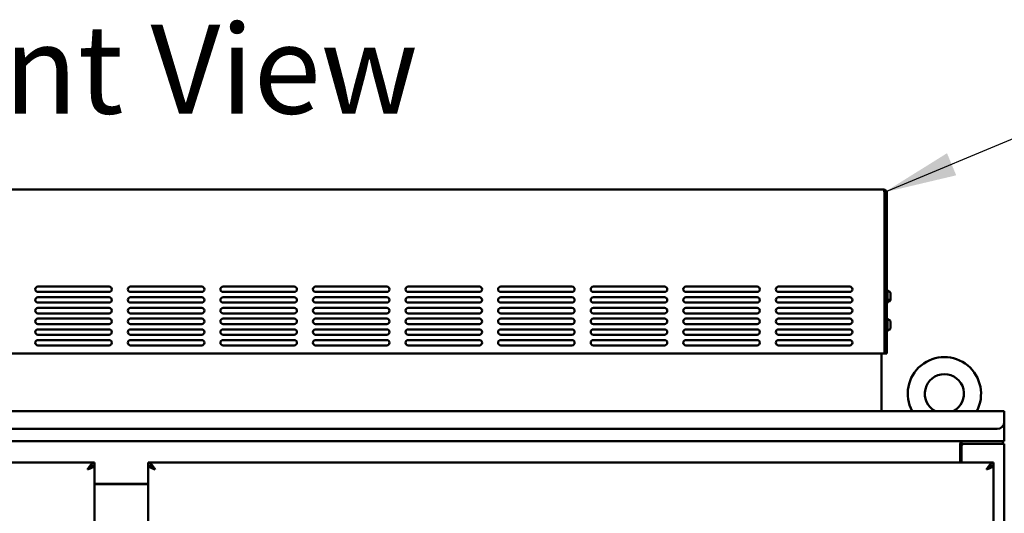
# Model space of a CAD drawing. Units: inches. Extents: x 3 to 439, y 10 to 276.
# Drawn here: x 91 to 126, y 189 to 206 of the extents above; entities that cross this region are included whole.
import ezdxf

# ---------------------------------------------------------------- set-up
doc = ezdxf.new("R2010")
doc.units = ezdxf.units.IN
doc.header["$LTSCALE"] = 26
doc.header["$MEASUREMENT"] = 0
doc.layers.add('Symbol (ANSI)', color=7, linetype='Continuous', lineweight=25)
doc.layers.add('Visible (ANSI)', color=7, linetype='Continuous', lineweight=50)
doc.styles.add('Note Text (ANSI)', font='tahoma.ttf')
doc.dimstyles.new('Default (ANSI)$7', dxfattribs={"dimscale": 26, "dimtxt": 0.1, "dimasz": 0.098425, "dimexe": 0.125, "dimexo": 0.0625, "dimgap": 0.031496, "dimtad": 0, "dimtih": 1, "dimtoh": 1, "dimrnd": 1e-08, "dimzin": 4, "dimdsep": 46, "dimtxsty": 'Note Text (ANSI)', "dimcen": 0.09, "dimdle": 0.393701, "dimclrd": 256, "dimclre": 256, "dimclrt": 256, "dimadec": 0, "dimazin": 1, "dimtfac": 1, "dimtofl": 0, "dimtmove": 0, "dimatfit": 3, "dimfxl": 1, "dimtolj": 1, "dimtzin": 4, "dimlwd": -1, "dimlwe": -1, "dimarcsym": 0})

msp = doc.modelspace()

# ---------------------------------------------------------------- linework, layer by layer
at = {"layer": 'Visible (ANSI)'}
for p, q in [((67.8164, 200.3362), (121.3264, 200.3362)), ((121.3394, 200.2412), (121.3394, 194.5862)), ((121.3464, 200.2412), (121.3464, 194.5862)), ((121.3464, 200.2412), (121.4214, 200.2412)), ((121.4214, 194.5862), (121.4214, 200.2412)), ((91.6234, 196.9302), (94.1234, 196.9302)), ((94.1234, 196.7422), (91.6234, 196.7422)), ((94.8734, 196.9302), (97.3734, 196.9302)), ((97.3734, 196.7422), (94.8734, 196.7422)), ((98.1234, 196.9302), (100.6234, 196.9302)), ((100.6234, 196.7422), (98.1234, 196.7422)), ((101.3734, 196.9302), (103.8734, 196.9302)), ((103.8734, 196.7422), (101.3734, 196.7422)), ((104.6234, 196.9302), (107.1234, 196.9302)), ((107.1234, 196.7422), (104.6234, 196.7422)), ((107.8734, 196.9302), (110.3734, 196.9302)), ((110.3734, 196.7422), (107.8734, 196.7422)), ((111.1234, 196.9302), (113.6234, 196.9302)), ((113.6234, 196.7422), (111.1234, 196.7422)), ((114.3734, 196.9302), (116.8734, 196.9302)), ((116.8734, 196.7422), (114.3734, 196.7422)), ((117.6234, 196.9302), (120.1234, 196.9302)), ((120.1234, 196.7422), (117.6234, 196.7422)), ((121.4313, 196.8264), (121.4214, 196.8264)), ((121.4313, 196.3461), (121.4313, 196.8264)), ((121.4313, 196.8224), (121.451, 196.8224)), ((121.451, 196.8224), (121.451, 196.35)), ((121.451, 196.7657), (121.491, 196.7657)), ((121.551, 196.7057), (121.551, 196.5106)), ((91.6234, 196.5552), (94.1234, 196.5552)), ((94.1234, 196.3672), (91.6234, 196.3672)), ((94.8734, 196.5552), (97.3734, 196.5552)), ((97.3734, 196.3672), (94.8734, 196.3672)), ((98.1234, 196.5552), (100.6234, 196.5552)), ((100.6234, 196.3672), (98.1234, 196.3672)), ((101.3734, 196.5552), (103.8734, 196.5552)), ((103.8734, 196.3672), (101.3734, 196.3672)), ((104.6234, 196.5552), (107.1234, 196.5552)), ((107.1234, 196.3672), (104.6234, 196.3672)), ((107.8734, 196.5552), (110.3734, 196.5552)), ((110.3734, 196.3672), (107.8734, 196.3672)), ((111.1234, 196.5552), (113.6234, 196.5552)), ((113.6234, 196.3672), (111.1234, 196.3672)), ((114.3734, 196.5552), (116.8734, 196.5552)), ((116.8734, 196.3672), (114.3734, 196.3672)), ((117.6234, 196.5552), (120.1234, 196.5552)), ((120.1234, 196.3672), (117.6234, 196.3672)), ((121.3394, 196.6812), (121.3464, 196.6812)), ((121.3394, 196.4912), (121.3464, 196.4912)), ((121.4313, 196.3461), (121.4214, 196.3461)), ((121.4313, 196.35), (121.451, 196.35)), ((121.451, 196.4067), (121.491, 196.4067)), ((121.481, 196.465), (121.481, 196.4387)), ((121.481, 196.465), (121.491, 196.465)), ((121.491, 196.4387), (121.481, 196.4387)), ((121.551, 196.5106), (121.551, 196.4843)), ((121.551, 196.4843), (121.551, 196.4667)), ((91.6234, 196.1802), (94.1234, 196.1802)), ((94.8734, 196.1802), (97.3734, 196.1802)), ((98.1234, 196.1802), (100.6234, 196.1802)), ((101.3734, 196.1802), (103.8734, 196.1802)), ((104.6234, 196.1802), (107.1234, 196.1802)), ((107.8734, 196.1802), (110.3734, 196.1802)), ((111.1234, 196.1802), (113.6234, 196.1802)), ((114.3734, 196.1802), (116.8734, 196.1802)), ((117.6234, 196.1802), (120.1234, 196.1802)), ((94.1234, 195.9922), (91.6234, 195.9922)), ((91.6234, 195.8052), (94.1234, 195.8052)), ((97.3734, 195.9922), (94.8734, 195.9922)), ((94.8734, 195.8052), (97.3734, 195.8052)), ((100.6234, 195.9922), (98.1234, 195.9922)), ((98.1234, 195.8052), (100.6234, 195.8052)), ((103.8734, 195.9922), (101.3734, 195.9922)), ((101.3734, 195.8052), (103.8734, 195.8052)), ((107.1234, 195.9922), (104.6234, 195.9922)), ((104.6234, 195.8052), (107.1234, 195.8052)), ((110.3734, 195.9922), (107.8734, 195.9922)), ((107.8734, 195.8052), (110.3734, 195.8052)), ((113.6234, 195.9922), (111.1234, 195.9922)), ((111.1234, 195.8052), (113.6234, 195.8052)), ((116.8734, 195.9922), (114.3734, 195.9922)), ((114.3734, 195.8052), (116.8734, 195.8052)), ((120.1234, 195.9922), (117.6234, 195.9922)), ((117.6234, 195.8052), (120.1234, 195.8052)), ((121.3394, 195.6812), (121.3464, 195.6812)), ((121.4313, 195.8264), (121.4214, 195.8264)), ((121.4313, 195.3461), (121.4313, 195.8264)), ((121.4313, 195.8224), (121.451, 195.8224)), ((121.451, 195.8224), (121.451, 195.35)), ((121.451, 195.7657), (121.481, 195.7657)), ((121.481, 195.7657), (121.481, 195.7639)), ((121.481, 195.7652), (121.491, 195.7652)), ((121.491, 195.7639), (121.481, 195.7639)), ((121.551, 195.7046), (121.551, 195.7033)), ((121.551, 195.7033), (121.551, 195.4678)), ((94.1234, 195.6172), (91.6234, 195.6172)), ((91.6234, 195.4302), (94.1234, 195.4302)), ((97.3734, 195.6172), (94.8734, 195.6172)), ((94.8734, 195.4302), (97.3734, 195.4302)), ((100.6234, 195.6172), (98.1234, 195.6172)), ((98.1234, 195.4302), (100.6234, 195.4302)), ((103.8734, 195.6172), (101.3734, 195.6172)), ((101.3734, 195.4302), (103.8734, 195.4302)), ((107.1234, 195.6172), (104.6234, 195.6172)), ((104.6234, 195.4302), (107.1234, 195.4302)), ((110.3734, 195.6172), (107.8734, 195.6172)), ((107.8734, 195.4302), (110.3734, 195.4302)), ((113.6234, 195.6172), (111.1234, 195.6172)), ((111.1234, 195.4302), (113.6234, 195.4302)), ((116.8734, 195.6172), (114.3734, 195.6172)), ((114.3734, 195.4302), (116.8734, 195.4302)), ((120.1234, 195.6172), (117.6234, 195.6172)), ((117.6234, 195.4302), (120.1234, 195.4302)), ((121.3394, 195.4912), (121.3464, 195.4912)), ((121.4313, 195.3461), (121.4214, 195.3461)), ((121.4313, 195.35), (121.451, 195.35)), ((121.451, 195.4067), (121.481, 195.4067)), ((121.481, 195.4073), (121.491, 195.4073)), ((121.481, 195.4073), (121.481, 195.4067)), ((94.1234, 195.2422), (91.6234, 195.2422)), ((91.6234, 195.0552), (94.1234, 195.0552)), ((97.3734, 195.2422), (94.8734, 195.2422)), ((94.8734, 195.0552), (97.3734, 195.0552)), ((100.6234, 195.2422), (98.1234, 195.2422)), ((98.1234, 195.0552), (100.6234, 195.0552)), ((103.8734, 195.2422), (101.3734, 195.2422)), ((101.3734, 195.0552), (103.8734, 195.0552)), ((107.1234, 195.2422), (104.6234, 195.2422)), ((104.6234, 195.0552), (107.1234, 195.0552)), ((110.3734, 195.2422), (107.8734, 195.2422)), ((107.8734, 195.0552), (110.3734, 195.0552)), ((113.6234, 195.2422), (111.1234, 195.2422)), ((111.1234, 195.0552), (113.6234, 195.0552)), ((116.8734, 195.2422), (114.3734, 195.2422)), ((114.3734, 195.0552), (116.8734, 195.0552)), ((120.1234, 195.2422), (117.6234, 195.2422)), ((117.6234, 195.0552), (120.1234, 195.0552)), ((94.1234, 194.8672), (91.6234, 194.8672)), ((97.3734, 194.8672), (94.8734, 194.8672)), ((100.6234, 194.8672), (98.1234, 194.8672)), ((103.8734, 194.8672), (101.3734, 194.8672)), ((107.1234, 194.8672), (104.6234, 194.8672)), ((110.3734, 194.8672), (107.8734, 194.8672)), ((113.6234, 194.8672), (111.1234, 194.8672)), ((116.8734, 194.8672), (114.3734, 194.8672)), ((120.1234, 194.8672), (117.6234, 194.8672)), ((121.3394, 194.5862), (67.8035, 194.5862)), ((121.2434, 194.5862), (121.2434, 192.5572)), ((121.3464, 194.5862), (121.4214, 194.5862)), ((63.5513, 192.5572), (125.5513, 192.5572)), ((125.5513, 192.4622), (125.5513, 192.5572)), ((125.5513, 192.4622), (125.5513, 192.1822)), ((125.3013, 191.9322), (63.8013, 191.9322)), ((125.5513, 191.6042), (125.5513, 192.1822)), ((124.0326, 191.5092), (65.0699, 191.5092)), ((124.0443, 191.5092), (124.0326, 191.5092)), ((124.0443, 191.5092), (125.3743, 191.5092)), ((124.0443, 191.4638), (124.0443, 191.5092)), ((125.4845, 191.5092), (125.3743, 191.5092)), ((125.5513, 191.5092), (125.4845, 191.5092)), ((125.4993, 191.5092), (125.4993, 191.4052)), ((125.5513, 191.6042), (125.5513, 191.5092)), ((123.9988, 191.4124), (123.9988, 191.2627)), ((123.9988, 190.7592), (123.9988, 191.2627)), ((124.0443, 191.4052), (124.0443, 191.4638)), ((124.0443, 191.4052), (124.1134, 191.4052)), ((124.0518, 191.3427), (124.0518, 190.7592)), ((125.3223, 191.4052), (124.1143, 191.4052)), ((125.5513, 191.4052), (125.3223, 191.4052)), ((125.5513, 109.6132), (125.5513, 191.4052)), ((63.9263, 190.7592), (93.6138, 190.7592)), ((93.6138, 190.7592), (93.6138, 190.6552)), ((93.6138, 110.3632), (93.6138, 190.6552)), ((95.4888, 190.7592), (95.4888, 190.6552)), ((95.4888, 190.7592), (125.1763, 190.7592)), ((95.4888, 110.3632), (95.4888, 190.6552)), ((125.1763, 190.7592), (125.1763, 190.6552)), ((125.1763, 186.2592), (125.1763, 190.6552)), ((93.6138, 190.0092), (95.4888, 190.0092)), ((93.6138, 189.9942), (95.4888, 189.9942)), ((125.5513, 189.45), (125.5522, 189.45))]:
    msp.add_line(p, q, dxfattribs=at)
for centre, radius, start, end in [((91.6234, 196.8362), 0.094, 90, 270), ((94.1234, 196.8362), 0.094, 270, 90), ((94.8734, 196.8362), 0.094, 90, 270), ((97.3734, 196.8362), 0.094, 270, 90), ((98.1234, 196.8362), 0.094, 90, 270), ((100.6234, 196.8362), 0.094, 270, 90), ((101.3734, 196.8362), 0.094, 90, 270), ((103.8734, 196.8362), 0.094, 270, 90), ((104.6234, 196.8362), 0.094, 90, 270), ((107.1234, 196.8362), 0.094, 270, 90), ((107.8734, 196.8362), 0.094, 90, 270), ((110.3734, 196.8362), 0.094, 270, 90), ((111.1234, 196.8362), 0.094, 90, 270), ((113.6234, 196.8362), 0.094, 270, 90), ((114.3734, 196.8362), 0.094, 90, 270), ((116.8734, 196.8362), 0.094, 270, 90), ((117.6234, 196.8362), 0.094, 90, 270), ((120.1234, 196.8362), 0.094, 270, 90), ((121.491, 196.7057), 0.06, 0, 90), ((91.6234, 196.4612), 0.094, 90, 270), ((94.1234, 196.4612), 0.094, 270, 90), ((94.8734, 196.4612), 0.094, 90, 270), ((97.3734, 196.4612), 0.094, 270, 90), ((98.1234, 196.4612), 0.094, 90, 270), ((100.6234, 196.4612), 0.094, 270, 90), ((101.3734, 196.4612), 0.094, 90, 270), ((103.8734, 196.4612), 0.094, 270, 90), ((104.6234, 196.4612), 0.094, 90, 270), ((107.1234, 196.4612), 0.094, 270, 90), ((107.8734, 196.4612), 0.094, 90, 270), ((110.3734, 196.4612), 0.094, 270, 90), ((111.1234, 196.4612), 0.094, 90, 270), ((113.6234, 196.4612), 0.094, 270, 90), ((114.3734, 196.4612), 0.094, 90, 270), ((116.8734, 196.4612), 0.094, 270, 90), ((117.6234, 196.4612), 0.094, 90, 270), ((120.1234, 196.4612), 0.094, 270, 90), ((121.491, 196.4667), 0.06, 270, 0), ((91.6234, 196.0862), 0.094, 90, 270), ((94.1234, 196.0862), 0.094, 270, 90), ((94.8734, 196.0862), 0.094, 90, 270), ((97.3734, 196.0862), 0.094, 270, 90), ((98.1234, 196.0862), 0.094, 90, 270), ((100.6234, 196.0862), 0.094, 270, 90), ((101.3734, 196.0862), 0.094, 90, 270), ((103.8734, 196.0862), 0.094, 270, 90), ((104.6234, 196.0862), 0.094, 90, 270), ((107.1234, 196.0862), 0.094, 270, 90), ((107.8734, 196.0862), 0.094, 90, 270), ((110.3734, 196.0862), 0.094, 270, 90), ((111.1234, 196.0862), 0.094, 90, 270), ((113.6234, 196.0862), 0.094, 270, 90), ((114.3734, 196.0862), 0.094, 90, 270), ((116.8734, 196.0862), 0.094, 270, 90), ((117.6234, 196.0862), 0.094, 90, 270), ((120.1234, 196.0862), 0.094, 270, 90), ((91.6234, 195.7112), 0.094, 90, 270), ((94.1234, 195.7112), 0.094, 270, 90), ((94.8734, 195.7112), 0.094, 90, 270), ((97.3734, 195.7112), 0.094, 270, 90), ((98.1234, 195.7112), 0.094, 90, 270), ((100.6234, 195.7112), 0.094, 270, 90), ((101.3734, 195.7112), 0.094, 90, 270), ((103.8734, 195.7112), 0.094, 270, 90), ((104.6234, 195.7112), 0.094, 90, 270), ((107.1234, 195.7112), 0.094, 270, 90), ((107.8734, 195.7112), 0.094, 90, 270), ((110.3734, 195.7112), 0.094, 270, 90), ((111.1234, 195.7112), 0.094, 90, 270), ((113.6234, 195.7112), 0.094, 270, 90), ((114.3734, 195.7112), 0.094, 90, 270), ((116.8734, 195.7112), 0.094, 270, 90), ((117.6234, 195.7112), 0.094, 90, 270), ((120.1234, 195.7112), 0.094, 270, 90), ((91.6234, 195.3362), 0.094, 90, 270), ((94.1234, 195.3362), 0.094, 270, 90), ((94.8734, 195.3362), 0.094, 90, 270), ((97.3734, 195.3362), 0.094, 270, 90), ((98.1234, 195.3362), 0.094, 90, 270), ((100.6234, 195.3362), 0.094, 270, 90), ((101.3734, 195.3362), 0.094, 90, 270), ((103.8734, 195.3362), 0.094, 270, 90), ((104.6234, 195.3362), 0.094, 90, 270), ((107.1234, 195.3362), 0.094, 270, 90), ((107.8734, 195.3362), 0.094, 90, 270), ((110.3734, 195.3362), 0.094, 270, 90), ((111.1234, 195.3362), 0.094, 90, 270), ((113.6234, 195.3362), 0.094, 270, 90), ((114.3734, 195.3362), 0.094, 90, 270), ((116.8734, 195.3362), 0.094, 270, 90), ((117.6234, 195.3362), 0.094, 90, 270), ((120.1234, 195.3362), 0.094, 270, 90), ((91.6234, 194.9612), 0.094, 90, 270), ((94.1234, 194.9612), 0.094, 270, 90), ((94.8734, 194.9612), 0.094, 90, 270), ((97.3734, 194.9612), 0.094, 270, 90), ((98.1234, 194.9612), 0.094, 90, 270), ((100.6234, 194.9612), 0.094, 270, 90), ((101.3734, 194.9612), 0.094, 90, 270), ((103.8734, 194.9612), 0.094, 270, 90), ((104.6234, 194.9612), 0.094, 90, 270), ((107.1234, 194.9612), 0.094, 270, 90), ((107.8734, 194.9612), 0.094, 90, 270), ((110.3734, 194.9612), 0.094, 270, 90), ((111.1234, 194.9612), 0.094, 90, 270), ((113.6234, 194.9612), 0.094, 270, 90), ((114.3734, 194.9612), 0.094, 90, 270), ((116.8734, 194.9612), 0.094, 270, 90), ((117.6234, 194.9612), 0.094, 90, 270), ((120.1234, 194.9612), 0.094, 270, 90), ((123.4473, 193.1672), 1.2875, 331.71964, 208.28036), ((123.4473, 193.1672), 0.6875, 297.46749, 242.53251), ((125.3013, 192.1822), 0.25, 270, 0), ((124.1143, 191.3427), 0.0625, 90, 180)]:
    msp.add_arc(centre, radius, start, end, dxfattribs=at)
for points, knots in [([(121.4214, 200.2412), (121.4214, 200.2755), (121.4012, 200.3091), (121.3709, 200.3252), (121.3573, 200.3324), (121.3419, 200.3362), (121.3264, 200.3362)], [0, 0, 0, 0, 1.0837387, 1.0837387, 1.0837387, 1.5707963, 1.5707963, 1.5707963, 1.5707963]), ([(121.3264, 200.3362), (121.3294, 200.3362), (121.3324, 200.316), (121.3354, 200.2857), (121.3367, 200.2721), (121.338, 200.2566), (121.3394, 200.2412)], [0, 0, 0, 0, 1.0837387, 1.0837387, 1.0837387, 1.5707963, 1.5707963, 1.5707963, 1.5707963]), ([(121.491, 196.465), (121.4983, 196.465), (121.507, 196.4663), (121.5207, 196.4706), (121.5281, 196.4743), (121.5386, 196.4823), (121.5435, 196.4879), (121.5492, 196.4983), (121.551, 196.505), (121.551, 196.5106)], [0, 0, 0, 0, 0.05627576, 0.05627576, 0.11273142, 0.11273142, 0.16950905, 0.16950905, 0.22682964, 0.22682964, 0.22682964, 0.22682964]), ([(121.551, 196.4843), (121.551, 196.4787), (121.5492, 196.472), (121.5435, 196.4616), (121.5386, 196.4559), (121.5281, 196.448), (121.5207, 196.4443), (121.507, 196.44), (121.4983, 196.4387), (121.491, 196.4387)], [-0.22682964, -0.22682964, -0.22682964, -0.22682964, -0.16950905, -0.16950905, -0.11273142, -0.11273142, -0.05627576, -0.05627576, 0, 0, 0, 0]), ([(121.491, 195.7652), (121.4983, 195.7652), (121.507, 195.7634), (121.5207, 195.7577), (121.5281, 195.7528), (121.5386, 195.7423), (121.5435, 195.7348), (121.5492, 195.721), (121.551, 195.7121), (121.551, 195.7046)], [0, 0, 0, 0, 0.05627576, 0.05627576, 0.11273142, 0.11273142, 0.16950905, 0.16950905, 0.22682964, 0.22682964, 0.22682964, 0.22682964]), ([(121.551, 195.7033), (121.551, 195.7108), (121.5492, 195.7197), (121.5435, 195.7335), (121.5386, 195.741), (121.5281, 195.7515), (121.5207, 195.7565), (121.507, 195.7621), (121.4983, 195.7639), (121.491, 195.7639)], [-0.22682964, -0.22682964, -0.22682964, -0.22682964, -0.16950905, -0.16950905, -0.11273142, -0.11273142, -0.05627576, -0.05627576, 0, 0, 0, 0]), ([(121.491, 195.4073), (121.4983, 195.4073), (121.507, 195.409), (121.5207, 195.4147), (121.5281, 195.4196), (121.5386, 195.4302), (121.5435, 195.4376), (121.5492, 195.4514), (121.551, 195.4603), (121.551, 195.4678)], [0, 0, 0, 0, 0.05627576, 0.05627576, 0.11273142, 0.11273142, 0.16950905, 0.16950905, 0.22682964, 0.22682964, 0.22682964, 0.22682964]), ([(93.6138, 190.7592), (93.6063, 190.7592), (93.5988, 190.7583), (93.5914, 190.7567), (93.5839, 190.755), (93.5764, 190.7525), (93.569, 190.7492), (93.5615, 190.7459), (93.554, 190.7418), (93.5466, 190.7369), (93.5391, 190.732), (93.5316, 190.7264), (93.5241, 190.7201), (93.5167, 190.7137), (93.5092, 190.7067), (93.5017, 190.699), (93.4943, 190.6913), (93.4868, 190.683), (93.4793, 190.6741), (93.4719, 190.6652), (93.4644, 190.6558), (93.4569, 190.6459), (93.4495, 190.6361), (93.442, 190.6258), (93.4345, 190.6151), (93.427, 190.6044), (93.4196, 190.5934), (93.4121, 190.5821), (93.4046, 190.5709), (93.3972, 190.5594), (93.3897, 190.5478), (93.3822, 190.5361), (93.3748, 190.5244), (93.3673, 190.5127)], [0, 0, 0, 0, 0.0909091, 0.0909091, 0.0909091, 0.1818182, 0.1818182, 0.1818182, 0.2727273, 0.2727273, 0.2727273, 0.3636364, 0.3636364, 0.3636364, 0.4545455, 0.4545455, 0.4545455, 0.5454545, 0.5454545, 0.5454545, 0.6363636, 0.6363636, 0.6363636, 0.7272727, 0.7272727, 0.7272727, 0.8181818, 0.8181818, 0.8181818, 0.9090909, 0.9090909, 0.9090909, 1, 1, 1, 1]), ([(93.6138, 190.6552), (93.6138, 190.6512), (93.6131, 190.6473), (93.6117, 190.6433), (93.6103, 190.6393), (93.6082, 190.6354), (93.6054, 190.6314), (93.6026, 190.6275), (93.5991, 190.6235), (93.595, 190.6196), (93.5909, 190.6156), (93.5861, 190.6116), (93.5808, 190.6077), (93.5754, 190.6037), (93.5694, 190.5998), (93.5628, 190.5958), (93.5563, 190.5918), (93.5492, 190.5879), (93.5416, 190.5839), (93.534, 190.58), (93.5259, 190.576), (93.5173, 190.5721), (93.5088, 190.5681), (93.4998, 190.5641), (93.4905, 190.5602), (93.4812, 190.5562), (93.4716, 190.5523), (93.4616, 190.5483), (93.4517, 190.5443), (93.4415, 190.5404), (93.4311, 190.5364), (93.4207, 190.5325), (93.4101, 190.5285), (93.3995, 190.5246), (93.3888, 190.5206), (93.378, 190.5166), (93.3673, 190.5127)], [0, 0, 0, 0, 0.0833333, 0.0833333, 0.0833333, 0.1666667, 0.1666667, 0.1666667, 0.25, 0.25, 0.25, 0.3333333, 0.3333333, 0.3333333, 0.4166667, 0.4166667, 0.4166667, 0.5, 0.5, 0.5, 0.5833333, 0.5833333, 0.5833333, 0.6666667, 0.6666667, 0.6666667, 0.75, 0.75, 0.75, 0.8333333, 0.8333333, 0.8333333, 0.9166667, 0.9166667, 0.9166667, 1, 1, 1, 1]), ([(93.6138, 190.6552), (93.6063, 190.6552), (93.5988, 190.6547), (93.5914, 190.6537), (93.5839, 190.6528), (93.5764, 190.6513), (93.569, 190.6494), (93.5615, 190.6475), (93.554, 190.6451), (93.5466, 190.6423), (93.5391, 190.6395), (93.5316, 190.6362), (93.5241, 190.6326), (93.5167, 190.6289), (93.5092, 190.6248), (93.5017, 190.6204), (93.4943, 190.6159), (93.4868, 190.6111), (93.4793, 190.606), (93.4719, 190.6009), (93.4644, 190.5954), (93.4569, 190.5897), (93.4495, 190.584), (93.442, 190.578), (93.4345, 190.5719), (93.427, 190.5657), (93.4196, 190.5593), (93.4121, 190.5528), (93.4046, 190.5463), (93.3972, 190.5397), (93.3897, 190.533), (93.3822, 190.5262), (93.3748, 190.5195), (93.3673, 190.5127)], [0, 0, 0, 0, 0.0909091, 0.0909091, 0.0909091, 0.1818182, 0.1818182, 0.1818182, 0.2727273, 0.2727273, 0.2727273, 0.3636364, 0.3636364, 0.3636364, 0.4545455, 0.4545455, 0.4545455, 0.5454545, 0.5454545, 0.5454545, 0.6363636, 0.6363636, 0.6363636, 0.7272727, 0.7272727, 0.7272727, 0.8181818, 0.8181818, 0.8181818, 0.9090909, 0.9090909, 0.9090909, 1, 1, 1, 1]), ([(93.4981, 190.6182), (93.4959, 190.6147), (93.4934, 190.6112), (93.4907, 190.6077), (93.4876, 190.6037), (93.4841, 190.5998), (93.4803, 190.5958), (93.4766, 190.5918), (93.4724, 190.5879), (93.468, 190.5839), (93.4637, 190.58), (93.459, 190.576), (93.454, 190.5721), (93.4491, 190.5681), (93.4439, 190.5641), (93.4385, 190.5602), (93.4332, 190.5562), (93.4276, 190.5523), (93.4218, 190.5483), (93.4161, 190.5443), (93.4102, 190.5404), (93.4042, 190.5364), (93.3982, 190.5325), (93.392, 190.5285), (93.3859, 190.5246), (93.3797, 190.5206), (93.3735, 190.5166), (93.3673, 190.5127)], [0.25966101, 0.25966101, 0.25966101, 0.25966101, 0.33333333, 0.33333333, 0.33333333, 0.41666667, 0.41666667, 0.41666667, 0.5, 0.5, 0.5, 0.58333333, 0.58333333, 0.58333333, 0.66666667, 0.66666667, 0.66666667, 0.75, 0.75, 0.75, 0.83333333, 0.83333333, 0.83333333, 0.91666667, 0.91666667, 0.91666667, 1, 1, 1, 1]), ([(95.7353, 190.5127), (95.7278, 190.5244), (95.7203, 190.5361), (95.7129, 190.5478), (95.7054, 190.5594), (95.6979, 190.5709), (95.6905, 190.5821), (95.683, 190.5934), (95.6755, 190.6044), (95.6681, 190.6151), (95.6606, 190.6258), (95.6531, 190.6361), (95.6456, 190.6459), (95.6382, 190.6558), (95.6307, 190.6652), (95.6232, 190.6741), (95.6158, 190.683), (95.6083, 190.6913), (95.6008, 190.699), (95.5934, 190.7067), (95.5859, 190.7137), (95.5784, 190.7201), (95.571, 190.7264), (95.5635, 190.732), (95.556, 190.7369), (95.5485, 190.7418), (95.5411, 190.7459), (95.5336, 190.7492), (95.5261, 190.7525), (95.5187, 190.755), (95.5112, 190.7567), (95.5037, 190.7583), (95.4963, 190.7592), (95.4888, 190.7592)], [0, 0, 0, 0, 0.0909091, 0.0909091, 0.0909091, 0.1818182, 0.1818182, 0.1818182, 0.2727273, 0.2727273, 0.2727273, 0.3636364, 0.3636364, 0.3636364, 0.4545455, 0.4545455, 0.4545455, 0.5454545, 0.5454545, 0.5454545, 0.6363636, 0.6363636, 0.6363636, 0.7272727, 0.7272727, 0.7272727, 0.8181818, 0.8181818, 0.8181818, 0.9090909, 0.9090909, 0.9090909, 1, 1, 1, 1]), ([(95.7353, 190.5127), (95.7245, 190.5166), (95.7138, 190.5206), (95.7031, 190.5246), (95.6924, 190.5285), (95.6819, 190.5325), (95.6715, 190.5364), (95.6611, 190.5404), (95.6509, 190.5443), (95.641, 190.5483), (95.631, 190.5523), (95.6213, 190.5562), (95.612, 190.5602), (95.6027, 190.5641), (95.5938, 190.5681), (95.5852, 190.5721), (95.5767, 190.576), (95.5686, 190.58), (95.561, 190.5839), (95.5534, 190.5879), (95.5463, 190.5918), (95.5397, 190.5958), (95.5332, 190.5998), (95.5272, 190.6037), (95.5218, 190.6077), (95.5164, 190.6116), (95.5117, 190.6156), (95.5075, 190.6196), (95.5034, 190.6235), (95.5, 190.6275), (95.4972, 190.6314), (95.4944, 190.6354), (95.4923, 190.6393), (95.4909, 190.6433), (95.4895, 190.6473), (95.4888, 190.6512), (95.4888, 190.6552)], [0, 0, 0, 0, 0.0833333, 0.0833333, 0.0833333, 0.1666667, 0.1666667, 0.1666667, 0.25, 0.25, 0.25, 0.3333333, 0.3333333, 0.3333333, 0.4166667, 0.4166667, 0.4166667, 0.5, 0.5, 0.5, 0.5833333, 0.5833333, 0.5833333, 0.6666667, 0.6666667, 0.6666667, 0.75, 0.75, 0.75, 0.8333333, 0.8333333, 0.8333333, 0.9166667, 0.9166667, 0.9166667, 1, 1, 1, 1]), ([(95.7353, 190.5127), (95.7278, 190.5195), (95.7203, 190.5262), (95.7129, 190.533), (95.7054, 190.5397), (95.6979, 190.5463), (95.6905, 190.5528), (95.683, 190.5593), (95.6755, 190.5657), (95.6681, 190.5719), (95.6606, 190.578), (95.6531, 190.584), (95.6456, 190.5897), (95.6382, 190.5954), (95.6307, 190.6009), (95.6232, 190.606), (95.6158, 190.6111), (95.6083, 190.6159), (95.6008, 190.6204), (95.5934, 190.6248), (95.5859, 190.6289), (95.5784, 190.6326), (95.571, 190.6362), (95.5635, 190.6395), (95.556, 190.6423), (95.5485, 190.6451), (95.5411, 190.6475), (95.5336, 190.6494), (95.5261, 190.6513), (95.5187, 190.6528), (95.5112, 190.6537), (95.5037, 190.6547), (95.4963, 190.6552), (95.4888, 190.6552)], [0, 0, 0, 0, 0.0909091, 0.0909091, 0.0909091, 0.1818182, 0.1818182, 0.1818182, 0.2727273, 0.2727273, 0.2727273, 0.3636364, 0.3636364, 0.3636364, 0.4545455, 0.4545455, 0.4545455, 0.5454545, 0.5454545, 0.5454545, 0.6363636, 0.6363636, 0.6363636, 0.7272727, 0.7272727, 0.7272727, 0.8181818, 0.8181818, 0.8181818, 0.9090909, 0.9090909, 0.9090909, 1, 1, 1, 1]), ([(95.7353, 190.5127), (95.7291, 190.5166), (95.7228, 190.5206), (95.7167, 190.5246), (95.7105, 190.5285), (95.7044, 190.5325), (95.6984, 190.5364), (95.6924, 190.5404), (95.6865, 190.5443), (95.6808, 190.5483), (95.675, 190.5523), (95.6694, 190.5562), (95.664, 190.5602), (95.6587, 190.5641), (95.6535, 190.5681), (95.6485, 190.5721), (95.6436, 190.576), (95.6389, 190.58), (95.6345, 190.5839), (95.6301, 190.5879), (95.626, 190.5918), (95.6222, 190.5958), (95.6184, 190.5998), (95.615, 190.6037), (95.6119, 190.6077), (95.6091, 190.6112), (95.6067, 190.6147), (95.6045, 190.6182)], [0, 0, 0, 0, 0.08333333, 0.08333333, 0.08333333, 0.16666667, 0.16666667, 0.16666667, 0.25, 0.25, 0.25, 0.33333333, 0.33333333, 0.33333333, 0.41666667, 0.41666667, 0.41666667, 0.5, 0.5, 0.5, 0.58333333, 0.58333333, 0.58333333, 0.66666667, 0.66666667, 0.66666667, 0.74033899, 0.74033899, 0.74033899, 0.74033899]), ([(125.1763, 190.7592), (125.1688, 190.7592), (125.1613, 190.7583), (125.1539, 190.7567), (125.1464, 190.755), (125.1389, 190.7525), (125.1315, 190.7492), (125.124, 190.7459), (125.1165, 190.7418), (125.1091, 190.7369), (125.1016, 190.732), (125.0941, 190.7264), (125.0866, 190.7201), (125.0792, 190.7137), (125.0717, 190.7067), (125.0642, 190.699), (125.0568, 190.6913), (125.0493, 190.683), (125.0418, 190.6741), (125.0344, 190.6652), (125.0269, 190.6558), (125.0194, 190.6459), (125.012, 190.6361), (125.0045, 190.6258), (124.997, 190.6151), (124.9895, 190.6044), (124.9821, 190.5934), (124.9746, 190.5821), (124.9671, 190.5709), (124.9597, 190.5594), (124.9522, 190.5478), (124.9447, 190.5361), (124.9373, 190.5244), (124.9298, 190.5127)], [0, 0, 0, 0, 0.0909091, 0.0909091, 0.0909091, 0.1818182, 0.1818182, 0.1818182, 0.2727273, 0.2727273, 0.2727273, 0.3636364, 0.3636364, 0.3636364, 0.4545455, 0.4545455, 0.4545455, 0.5454545, 0.5454545, 0.5454545, 0.6363636, 0.6363636, 0.6363636, 0.7272727, 0.7272727, 0.7272727, 0.8181818, 0.8181818, 0.8181818, 0.9090909, 0.9090909, 0.9090909, 1, 1, 1, 1]), ([(125.1763, 190.6552), (125.1763, 190.6512), (125.1756, 190.6473), (125.1742, 190.6433), (125.1728, 190.6393), (125.1707, 190.6354), (125.1679, 190.6314), (125.1651, 190.6275), (125.1616, 190.6235), (125.1575, 190.6196), (125.1534, 190.6156), (125.1486, 190.6116), (125.1433, 190.6077), (125.1379, 190.6037), (125.1319, 190.5998), (125.1253, 190.5958), (125.1188, 190.5918), (125.1117, 190.5879), (125.1041, 190.5839), (125.0965, 190.58), (125.0884, 190.576), (125.0798, 190.5721), (125.0713, 190.5681), (125.0623, 190.5641), (125.053, 190.5602), (125.0437, 190.5562), (125.0341, 190.5523), (125.0241, 190.5483), (125.0142, 190.5443), (125.004, 190.5404), (124.9936, 190.5364), (124.9832, 190.5325), (124.9726, 190.5285), (124.962, 190.5246), (124.9513, 190.5206), (124.9405, 190.5166), (124.9298, 190.5127)], [0, 0, 0, 0, 0.0833333, 0.0833333, 0.0833333, 0.1666667, 0.1666667, 0.1666667, 0.25, 0.25, 0.25, 0.3333333, 0.3333333, 0.3333333, 0.4166667, 0.4166667, 0.4166667, 0.5, 0.5, 0.5, 0.5833333, 0.5833333, 0.5833333, 0.6666667, 0.6666667, 0.6666667, 0.75, 0.75, 0.75, 0.8333333, 0.8333333, 0.8333333, 0.9166667, 0.9166667, 0.9166667, 1, 1, 1, 1]), ([(125.1763, 190.6552), (125.1688, 190.6552), (125.1613, 190.6547), (125.1539, 190.6537), (125.1464, 190.6528), (125.1389, 190.6513), (125.1315, 190.6494), (125.124, 190.6475), (125.1165, 190.6451), (125.1091, 190.6423), (125.1016, 190.6395), (125.0941, 190.6362), (125.0866, 190.6326), (125.0792, 190.6289), (125.0717, 190.6248), (125.0642, 190.6204), (125.0568, 190.6159), (125.0493, 190.6111), (125.0418, 190.606), (125.0344, 190.6009), (125.0269, 190.5954), (125.0194, 190.5897), (125.012, 190.584), (125.0045, 190.578), (124.997, 190.5719), (124.9895, 190.5657), (124.9821, 190.5593), (124.9746, 190.5528), (124.9671, 190.5463), (124.9597, 190.5397), (124.9522, 190.533), (124.9447, 190.5262), (124.9373, 190.5195), (124.9298, 190.5127)], [0, 0, 0, 0, 0.0909091, 0.0909091, 0.0909091, 0.1818182, 0.1818182, 0.1818182, 0.2727273, 0.2727273, 0.2727273, 0.3636364, 0.3636364, 0.3636364, 0.4545455, 0.4545455, 0.4545455, 0.5454545, 0.5454545, 0.5454545, 0.6363636, 0.6363636, 0.6363636, 0.7272727, 0.7272727, 0.7272727, 0.8181818, 0.8181818, 0.8181818, 0.9090909, 0.9090909, 0.9090909, 1, 1, 1, 1]), ([(125.0606, 190.6182), (125.0584, 190.6147), (125.0559, 190.6112), (125.0532, 190.6077), (125.0501, 190.6037), (125.0466, 190.5998), (125.0428, 190.5958), (125.0391, 190.5918), (125.0349, 190.5879), (125.0305, 190.5839), (125.0262, 190.58), (125.0215, 190.576), (125.0165, 190.5721), (125.0116, 190.5681), (125.0064, 190.5641), (125.001, 190.5602), (124.9957, 190.5562), (124.9901, 190.5523), (124.9843, 190.5483), (124.9786, 190.5443), (124.9727, 190.5404), (124.9667, 190.5364), (124.9607, 190.5325), (124.9545, 190.5285), (124.9484, 190.5246), (124.9422, 190.5206), (124.936, 190.5166), (124.9298, 190.5127)], [0.25966101, 0.25966101, 0.25966101, 0.25966101, 0.33333333, 0.33333333, 0.33333333, 0.41666667, 0.41666667, 0.41666667, 0.5, 0.5, 0.5, 0.58333333, 0.58333333, 0.58333333, 0.66666667, 0.66666667, 0.66666667, 0.75, 0.75, 0.75, 0.83333333, 0.83333333, 0.83333333, 0.91666667, 0.91666667, 0.91666667, 1, 1, 1, 1])]:
    msp.add_open_spline(points, degree=3, knots=knots, dxfattribs=at)
for points in [[(121.3377, 200.2574), (121.3429, 200.2536), (121.3464, 200.2476), (121.3464, 200.2412)], [(123.9988, 191.4124), (124.0149, 191.4386), (124.0125, 191.5092), (124.0443, 191.5092)], [(123.9988, 191.3492), (124.0285, 191.3546), (124.0251, 191.4052), (124.0443, 191.4052)]]:
    msp.add_open_spline(points, degree=3, dxfattribs=at)

# ---------------------------------------------------------------- texts
at = {"layer": 'Symbol (ANSI)', "insert": (83.8435, 206.1246), "char_height": 3.12, "width": 23.341848, "attachment_point": 1, "style": 'Note Text (ANSI)'}
msp.add_mtext('\\fTahoma|b1|i0;\\H3.1200;Front View', dxfattribs=at)

# ---------------------------------------------------------------- leaders
at = {"layer": 'Symbol (ANSI)', "annotation_type": 0, "has_hookline": 1, "hookline_direction": 0, "text_width": 12.1653}
msp.add_leader([(121.3394, 200.2412), (135.4501, 206.1297), (138.0091, 206.1297)], dimstyle='Default (ANSI)$7', override={"dimtad": 0}, dxfattribs=at)

doc.saveas('drawing.dxf')
